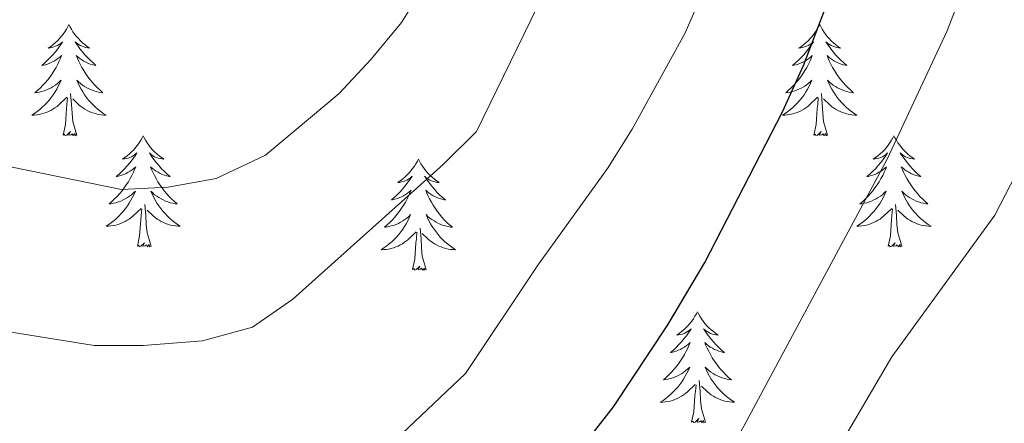
# Model space of a CAD drawing. Units: metres. Extents: x 630683 to 635194, y 722539 to 725594.
# Drawn here: x 632242 to 632347, y 724654 to 724698 of the extents above; entities that cross this region are included whole.
import ezdxf

# ---------------------------------------------------------------- set-up
doc = ezdxf.new("R2010")
doc.units = ezdxf.units.M
doc.header["$MEASUREMENT"] = 0
for name, color, linetype, lineweight in [('Carátula', 7, 'Continuous', 5), ('Elementos auxiliares', 7, 'Continuous', 5), ('Entidades rústicas y varios', 7, 'Continuous', 5), ('Relieve y altimetría', 7, 'Continuous', 5)]:
    doc.layers.add(name, color=color, linetype=linetype, lineweight=lineweight)

msp = doc.modelspace()

# ---------------------------------------------------------------- linework, layer by layer
at = {"layer": 'Carátula', "color": 7, "linetype": 'Continuous', "lineweight": 5}
msp.add_3dface([(630740.07, 722538.9), (635194.24, 722624.65), (635137.08, 725594.11), (630682.9, 725508.36)], dxfattribs=at)
at = {"layer": 'Elementos auxiliares', "color": 250, "linetype": 'Continuous', "lineweight": 5}
msp.add_3dface([(631609.15, 722949.54), (631565.23, 725262.93), (634979.92, 725328.7), (635024.98, 723015.3)], dxfattribs=at)
at = {"layer": 'Entidades rústicas y varios', "color": 92, "linetype": 'Continuous', "lineweight": 5, "flags": 128}
for points in [[(632247.13, 724697.16), (632247.01, 724696.94), (632246.86, 724696.67), (632246.69, 724696.4), (632246.51, 724696.14), (632246.31, 724695.9), (632246.11, 724695.66), (632245.89, 724695.43), (632245.66, 724695.22), (632245.42, 724695.01), (632245.17, 724694.82), (632244.91, 724694.64), (632245.11, 724694.67), (632245.31, 724694.71), (632245.51, 724694.76), (632245.7, 724694.83), (632245.89, 724694.91), (632246.07, 724695.01), (632246.25, 724695.13), (632246.45, 724695.32), (632246.41, 724695.25), (632246.18, 724694.91), (632245.94, 724694.57), (632245.68, 724694.24), (632245.41, 724693.93), (632245.13, 724693.62), (632244.84, 724693.33), (632244.54, 724693.05), (632244.23, 724692.77), (632244.35, 724692.8), (632244.6, 724692.86), (632244.84, 724692.93), (632245.07, 724693.02), (632245.31, 724693.12), (632245.53, 724693.24), (632245.75, 724693.37), (632245.95, 724693.51), (632246.15, 724693.67), (632246.34, 724693.84), (632246.25, 724693.62), (632246.09, 724693.26), (632245.92, 724692.9), (632245.74, 724692.56), (632245.54, 724692.22), (632245.32, 724691.89), (632245.1, 724691.56), (632244.86, 724691.25), (632244.61, 724690.95), (632244.34, 724690.66), (632244.07, 724690.38), (632243.78, 724690.11), (632243.48, 724689.85), (632243.68, 724689.87), (632243.95, 724689.92), (632244.21, 724689.98), (632244.47, 724690.06), (632244.72, 724690.16), (632244.97, 724690.26), (632245.21, 724690.39), (632245.45, 724690.53), (632245.67, 724690.67), (632245.89, 724690.84), (632246.09, 724691.01), (632246.29, 724691.2), (632246.15, 724690.88), (632245.99, 724690.55), (632245.82, 724690.24), (632245.64, 724689.94), (632245.44, 724689.64), (632245.23, 724689.35), (632245.01, 724689.07), (632244.78, 724688.81), (632244.53, 724688.55), (632244.27, 724688.3), (632244, 724688.07), (632243.72, 724687.85), (632243.43, 724687.64), (632243.15, 724687.45), (632243.41, 724687.45), (632243.67, 724687.48), (632243.93, 724687.52), (632244.19, 724687.58), (632244.45, 724687.65), (632244.7, 724687.74), (632244.94, 724687.84), (632245.18, 724687.96), (632245.41, 724688.09), (632245.63, 724688.23), (632245.85, 724688.39), (632246.05, 724688.56), (632246.9, 724689.36)], [(632247.13, 724697.16), (632247.24, 724696.94), (632247.39, 724696.67), (632247.56, 724696.4), (632247.74, 724696.14), (632247.93, 724695.9), (632248.14, 724695.66), (632248.36, 724695.43), (632248.59, 724695.22), (632248.83, 724695.01), (632249.08, 724694.82), (632249.34, 724694.64), (632249.14, 724694.67), (632248.94, 724694.71), (632248.74, 724694.76), (632248.55, 724694.83), (632248.36, 724694.91), (632248.18, 724695.01), (632248, 724695.13), (632247.8, 724695.32), (632247.84, 724695.25), (632248.07, 724694.91), (632248.31, 724694.57), (632248.57, 724694.24), (632248.83, 724693.93), (632249.11, 724693.62), (632249.41, 724693.33), (632249.71, 724693.05), (632250.02, 724692.77), (632249.9, 724692.8), (632249.65, 724692.86), (632249.41, 724692.93), (632249.17, 724693.02), (632248.94, 724693.12), (632248.72, 724693.24), (632248.51, 724693.37), (632248.3, 724693.51), (632248.1, 724693.67), (632247.91, 724693.84), (632248, 724693.62), (632248.16, 724693.26), (632248.33, 724692.9), (632248.51, 724692.56), (632248.71, 724692.22), (632248.93, 724691.89), (632249.15, 724691.56), (632249.39, 724691.25), (632249.64, 724690.95), (632249.91, 724690.66), (632250.18, 724690.38), (632250.47, 724690.11), (632250.77, 724689.85), (632250.57, 724689.87), (632250.3, 724689.92), (632250.04, 724689.98), (632249.78, 724690.06), (632249.53, 724690.16), (632249.28, 724690.26), (632249.04, 724690.39), (632248.8, 724690.53), (632248.58, 724690.67), (632248.36, 724690.84), (632248.16, 724691.01), (632247.96, 724691.2), (632248.1, 724690.88), (632248.26, 724690.55), (632248.43, 724690.24), (632248.61, 724689.94), (632248.81, 724689.64), (632249.02, 724689.35), (632249.24, 724689.07), (632249.47, 724688.81), (632249.72, 724688.55), (632249.98, 724688.3), (632250.25, 724688.07), (632250.53, 724687.85), (632250.81, 724687.64), (632251.11, 724687.45), (632250.84, 724687.45), (632250.58, 724687.48), (632250.31, 724687.52), (632250.06, 724687.58), (632249.8, 724687.65), (632249.55, 724687.74), (632249.31, 724687.84), (632249.07, 724687.96), (632248.84, 724688.09), (632248.62, 724688.23), (632248.4, 724688.39), (632248.2, 724688.56), (632247.54, 724689.18)], [(632327.63, 724697.16), (632327.52, 724696.94), (632327.36, 724696.67), (632327.2, 724696.4), (632327.01, 724696.14), (632326.82, 724695.9), (632326.61, 724695.66), (632326.39, 724695.43), (632326.16, 724695.22), (632325.92, 724695.01), (632325.67, 724694.82), (632325.41, 724694.64), (632325.61, 724694.67), (632325.81, 724694.71), (632326.01, 724694.76), (632326.21, 724694.83), (632326.4, 724694.91), (632326.58, 724695.01), (632326.75, 724695.13), (632326.96, 724695.32), (632326.92, 724695.25), (632326.69, 724694.91), (632326.44, 724694.57), (632326.19, 724694.24), (632325.92, 724693.93), (632325.64, 724693.62), (632325.35, 724693.33), (632325.05, 724693.05), (632324.73, 724692.77), (632324.86, 724692.8), (632325.1, 724692.86), (632325.34, 724692.93), (632325.58, 724693.02), (632325.81, 724693.12), (632326.03, 724693.24), (632326.25, 724693.37), (632326.46, 724693.51), (632326.65, 724693.67), (632326.84, 724693.84), (632326.75, 724693.62), (632326.6, 724693.26), (632326.43, 724692.9), (632326.24, 724692.56), (632326.04, 724692.22), (632325.83, 724691.89), (632325.6, 724691.56), (632325.36, 724691.25), (632325.11, 724690.95), (632324.85, 724690.66), (632324.57, 724690.38), (632324.29, 724690.11), (632323.99, 724689.85), (632324.19, 724689.87), (632324.45, 724689.92), (632324.71, 724689.98), (632324.97, 724690.06), (632325.23, 724690.16), (632325.48, 724690.26), (632325.72, 724690.39), (632325.95, 724690.53), (632326.18, 724690.67), (632326.39, 724690.84), (632326.6, 724691.01), (632326.79, 724691.2), (632326.65, 724690.88), (632326.5, 724690.55), (632326.33, 724690.24), (632326.15, 724689.94), (632325.95, 724689.64), (632325.74, 724689.35), (632325.52, 724689.07), (632325.28, 724688.81), (632325.03, 724688.55), (632324.78, 724688.3), (632324.51, 724688.07), (632324.23, 724687.85), (632323.94, 724687.64), (632323.65, 724687.45), (632323.91, 724687.45), (632324.18, 724687.48), (632324.44, 724687.52), (632324.7, 724687.58), (632324.95, 724687.65), (632325.2, 724687.74), (632325.45, 724687.84), (632325.69, 724687.96), (632325.92, 724688.09), (632326.14, 724688.23), (632326.35, 724688.39), (632326.55, 724688.56), (632327.4, 724689.36)], [(632327.63, 724697.16), (632327.74, 724696.94), (632327.9, 724696.67), (632328.06, 724696.4), (632328.25, 724696.14), (632328.44, 724695.9), (632328.65, 724695.66), (632328.87, 724695.43), (632329.1, 724695.22), (632329.34, 724695.01), (632329.59, 724694.82), (632329.85, 724694.64), (632329.65, 724694.67), (632329.45, 724694.71), (632329.25, 724694.76), (632329.05, 724694.83), (632328.86, 724694.91), (632328.68, 724695.01), (632328.51, 724695.13), (632328.3, 724695.32), (632328.34, 724695.25), (632328.57, 724694.91), (632328.82, 724694.57), (632329.07, 724694.24), (632329.34, 724693.93), (632329.62, 724693.62), (632329.91, 724693.33), (632330.21, 724693.05), (632330.53, 724692.77), (632330.4, 724692.8), (632330.16, 724692.86), (632329.92, 724692.93), (632329.68, 724693.02), (632329.45, 724693.12), (632329.23, 724693.24), (632329.01, 724693.37), (632328.8, 724693.51), (632328.61, 724693.67), (632328.42, 724693.84), (632328.51, 724693.62), (632328.66, 724693.26), (632328.83, 724692.9), (632329.02, 724692.56), (632329.22, 724692.22), (632329.43, 724691.89), (632329.66, 724691.56), (632329.9, 724691.25), (632330.15, 724690.95), (632330.41, 724690.66), (632330.69, 724690.38), (632330.97, 724690.11), (632331.27, 724689.85), (632331.07, 724689.87), (632330.81, 724689.92), (632330.55, 724689.98), (632330.29, 724690.06), (632330.03, 724690.16), (632329.78, 724690.26), (632329.54, 724690.39), (632329.31, 724690.53), (632329.08, 724690.67), (632328.87, 724690.84), (632328.66, 724691.01), (632328.47, 724691.2), (632328.61, 724690.88), (632328.76, 724690.55), (632328.93, 724690.24), (632329.11, 724689.94), (632329.31, 724689.64), (632329.52, 724689.35), (632329.74, 724689.07), (632329.98, 724688.81), (632330.23, 724688.55), (632330.48, 724688.3), (632330.75, 724688.07), (632331.03, 724687.85), (632331.32, 724687.64), (632331.61, 724687.45), (632331.35, 724687.45), (632331.08, 724687.48), (632330.82, 724687.52), (632330.56, 724687.58), (632330.31, 724687.65), (632330.06, 724687.74), (632329.81, 724687.84), (632329.57, 724687.96), (632329.34, 724688.09), (632329.12, 724688.23), (632328.91, 724688.39), (632328.71, 724688.56), (632328.05, 724689.18)], [(632246.51, 724685.31), (632246.75, 724686.43), (632246.86, 724688.17), (632246.91, 724688.6), (632246.97, 724689.33)], [(632247.98, 724685.31), (632247.55, 724686.75), (632247.46, 724687.65), (632247.41, 724688.6), (632247.31, 724689.77)], [(632327.01, 724685.31), (632327.26, 724686.43), (632327.37, 724688.17), (632327.42, 724688.6), (632327.48, 724689.33)], [(632328.48, 724685.31), (632328.05, 724686.75), (632327.96, 724687.65), (632327.91, 724688.6), (632327.81, 724689.77)], [(632247.98, 724685.31), (632247.8, 724685.24), (632247.78, 724685.48), (632247.59, 724685.26), (632247.47, 724685.46), (632247.35, 724685.35), (632247.08, 724685.3), (632247.28, 724685.69), (632246.89, 724685.31), (632246.7, 724685.26), (632246.66, 724685.42), (632246.51, 724685.31)], [(632255.09, 724685.24), (632254.97, 724685.02), (632254.82, 724684.75), (632254.65, 724684.48), (632254.47, 724684.23), (632254.27, 724683.98), (632254.07, 724683.74), (632253.85, 724683.51), (632253.62, 724683.3), (632253.38, 724683.09), (632253.13, 724682.9), (632252.87, 724682.73), (632253.07, 724682.75), (632253.27, 724682.79), (632253.47, 724682.84), (632253.66, 724682.91), (632253.85, 724682.99), (632254.03, 724683.09), (632254.21, 724683.21), (632254.41, 724683.4), (632254.37, 724683.33), (632254.14, 724682.99), (632253.9, 724682.65), (632253.64, 724682.33), (632253.37, 724682.01), (632253.09, 724681.7), (632252.8, 724681.41), (632252.5, 724681.13), (632252.19, 724680.86), (632252.31, 724680.88), (632252.56, 724680.94), (632252.8, 724681.01), (632253.03, 724681.1), (632253.27, 724681.2), (632253.49, 724681.32), (632253.71, 724681.45), (632253.91, 724681.59), (632254.11, 724681.75), (632254.3, 724681.92), (632254.21, 724681.7), (632254.05, 724681.34), (632253.88, 724680.99), (632253.7, 724680.64), (632253.5, 724680.3), (632253.28, 724679.97), (632253.06, 724679.65), (632252.82, 724679.33), (632252.57, 724679.03), (632252.3, 724678.74), (632252.03, 724678.46), (632251.74, 724678.19), (632251.44, 724677.93), (632251.64, 724677.95), (632251.91, 724678), (632252.17, 724678.06), (632252.43, 724678.14), (632252.68, 724678.24), (632252.93, 724678.35), (632253.17, 724678.47), (632253.41, 724678.61), (632253.63, 724678.76), (632253.85, 724678.92), (632254.05, 724679.1), (632254.25, 724679.28), (632254.11, 724678.96), (632253.95, 724678.64), (632253.78, 724678.32), (632253.6, 724678.02), (632253.4, 724677.72), (632253.19, 724677.43), (632252.97, 724677.15), (632252.74, 724676.89), (632252.49, 724676.63), (632252.23, 724676.38), (632251.96, 724676.15), (632251.68, 724675.93), (632251.39, 724675.72), (632251.11, 724675.53), (632251.37, 724675.54), (632251.63, 724675.56), (632251.89, 724675.6), (632252.15, 724675.66), (632252.41, 724675.73), (632252.66, 724675.82), (632252.9, 724675.92), (632253.14, 724676.04), (632253.37, 724676.17), (632253.59, 724676.31), (632253.81, 724676.47), (632254.01, 724676.64), (632254.86, 724677.44)], [(632255.09, 724685.24), (632255.2, 724685.02), (632255.35, 724684.75), (632255.52, 724684.48), (632255.7, 724684.23), (632255.89, 724683.98), (632256.1, 724683.74), (632256.32, 724683.51), (632256.55, 724683.3), (632256.79, 724683.09), (632257.04, 724682.9), (632257.3, 724682.73), (632257.1, 724682.75), (632256.9, 724682.79), (632256.7, 724682.84), (632256.51, 724682.91), (632256.32, 724682.99), (632256.14, 724683.09), (632255.96, 724683.21), (632255.76, 724683.4), (632255.8, 724683.33), (632256.03, 724682.99), (632256.27, 724682.65), (632256.53, 724682.33), (632256.79, 724682.01), (632257.07, 724681.7), (632257.37, 724681.41), (632257.67, 724681.13), (632257.98, 724680.86), (632257.86, 724680.88), (632257.61, 724680.94), (632257.37, 724681.01), (632257.13, 724681.1), (632256.9, 724681.2), (632256.68, 724681.32), (632256.47, 724681.45), (632256.26, 724681.59), (632256.06, 724681.75), (632255.87, 724681.92), (632255.96, 724681.7), (632256.12, 724681.34), (632256.29, 724680.99), (632256.47, 724680.64), (632256.67, 724680.3), (632256.89, 724679.97), (632257.11, 724679.65), (632257.35, 724679.33), (632257.6, 724679.03), (632257.87, 724678.74), (632258.14, 724678.46), (632258.43, 724678.19), (632258.73, 724677.93), (632258.53, 724677.95), (632258.26, 724678), (632258, 724678.06), (632257.74, 724678.14), (632257.49, 724678.24), (632257.24, 724678.35), (632257, 724678.47), (632256.76, 724678.61), (632256.54, 724678.76), (632256.32, 724678.92), (632256.12, 724679.1), (632255.92, 724679.28), (632256.06, 724678.96), (632256.22, 724678.64), (632256.39, 724678.32), (632256.57, 724678.02), (632256.77, 724677.72), (632256.98, 724677.43), (632257.2, 724677.15), (632257.43, 724676.89), (632257.68, 724676.63), (632257.94, 724676.38), (632258.21, 724676.15), (632258.49, 724675.93), (632258.77, 724675.72), (632259.07, 724675.53), (632258.8, 724675.54), (632258.54, 724675.56), (632258.27, 724675.6), (632258.02, 724675.66), (632257.76, 724675.73), (632257.51, 724675.82), (632257.27, 724675.92), (632257.03, 724676.04), (632256.8, 724676.17), (632256.58, 724676.31), (632256.36, 724676.47), (632256.16, 724676.64), (632255.5, 724677.26)], [(632328.48, 724685.31), (632328.31, 724685.24), (632328.29, 724685.48), (632328.1, 724685.26), (632327.98, 724685.46), (632327.86, 724685.35), (632327.59, 724685.3), (632327.78, 724685.69), (632327.4, 724685.31), (632327.21, 724685.26), (632327.17, 724685.42), (632327.01, 724685.31)], [(632335.59, 724685.24), (632335.48, 724685.02), (632335.32, 724684.75), (632335.16, 724684.48), (632334.97, 724684.23), (632334.78, 724683.98), (632334.57, 724683.74), (632334.35, 724683.51), (632334.12, 724683.3), (632333.88, 724683.09), (632333.63, 724682.9), (632333.37, 724682.73), (632333.57, 724682.75), (632333.77, 724682.79), (632333.97, 724682.84), (632334.17, 724682.91), (632334.36, 724682.99), (632334.54, 724683.09), (632334.71, 724683.21), (632334.92, 724683.4), (632334.88, 724683.33), (632334.65, 724682.99), (632334.4, 724682.65), (632334.15, 724682.33), (632333.88, 724682.01), (632333.6, 724681.7), (632333.31, 724681.41), (632333.01, 724681.13), (632332.69, 724680.86), (632332.82, 724680.88), (632333.06, 724680.94), (632333.3, 724681.01), (632333.54, 724681.1), (632333.77, 724681.2), (632333.99, 724681.32), (632334.21, 724681.45), (632334.42, 724681.59), (632334.61, 724681.75), (632334.8, 724681.92), (632334.71, 724681.7), (632334.56, 724681.34), (632334.39, 724680.99), (632334.2, 724680.64), (632334, 724680.3), (632333.79, 724679.97), (632333.56, 724679.65), (632333.32, 724679.33), (632333.07, 724679.03), (632332.81, 724678.74), (632332.53, 724678.46), (632332.25, 724678.19), (632331.95, 724677.93), (632332.15, 724677.95), (632332.41, 724678), (632332.67, 724678.06), (632332.93, 724678.14), (632333.19, 724678.24), (632333.44, 724678.35), (632333.68, 724678.47), (632333.91, 724678.61), (632334.14, 724678.76), (632334.35, 724678.92), (632334.56, 724679.1), (632334.75, 724679.28), (632334.61, 724678.96), (632334.46, 724678.64), (632334.29, 724678.32), (632334.11, 724678.02), (632333.91, 724677.72), (632333.7, 724677.43), (632333.48, 724677.15), (632333.24, 724676.89), (632332.99, 724676.63), (632332.74, 724676.38), (632332.47, 724676.15), (632332.19, 724675.93), (632331.9, 724675.72), (632331.61, 724675.53), (632331.87, 724675.54), (632332.14, 724675.56), (632332.4, 724675.6), (632332.66, 724675.66), (632332.91, 724675.73), (632333.16, 724675.82), (632333.41, 724675.92), (632333.65, 724676.04), (632333.88, 724676.17), (632334.1, 724676.31), (632334.31, 724676.47), (632334.51, 724676.64), (632335.36, 724677.44)], [(632335.59, 724685.24), (632335.7, 724685.02), (632335.86, 724684.75), (632336.02, 724684.48), (632336.21, 724684.23), (632336.4, 724683.98), (632336.61, 724683.74), (632336.83, 724683.51), (632337.06, 724683.3), (632337.3, 724683.09), (632337.55, 724682.9), (632337.81, 724682.73), (632337.61, 724682.75), (632337.41, 724682.79), (632337.21, 724682.84), (632337.01, 724682.91), (632336.82, 724682.99), (632336.64, 724683.09), (632336.47, 724683.21), (632336.26, 724683.4), (632336.3, 724683.33), (632336.53, 724682.99), (632336.78, 724682.65), (632337.03, 724682.33), (632337.3, 724682.01), (632337.58, 724681.7), (632337.87, 724681.41), (632338.17, 724681.13), (632338.49, 724680.86), (632338.36, 724680.88), (632338.12, 724680.94), (632337.88, 724681.01), (632337.64, 724681.1), (632337.41, 724681.2), (632337.19, 724681.32), (632336.97, 724681.45), (632336.76, 724681.59), (632336.57, 724681.75), (632336.38, 724681.92), (632336.47, 724681.7), (632336.62, 724681.34), (632336.79, 724680.99), (632336.98, 724680.64), (632337.18, 724680.3), (632337.39, 724679.97), (632337.62, 724679.65), (632337.86, 724679.33), (632338.11, 724679.03), (632338.37, 724678.74), (632338.65, 724678.46), (632338.93, 724678.19), (632339.23, 724677.93), (632339.03, 724677.95), (632338.77, 724678), (632338.51, 724678.06), (632338.25, 724678.14), (632337.99, 724678.24), (632337.74, 724678.35), (632337.5, 724678.47), (632337.27, 724678.61), (632337.04, 724678.76), (632336.83, 724678.92), (632336.62, 724679.1), (632336.43, 724679.28), (632336.57, 724678.96), (632336.72, 724678.64), (632336.89, 724678.32), (632337.07, 724678.02), (632337.27, 724677.72), (632337.48, 724677.43), (632337.7, 724677.15), (632337.94, 724676.89), (632338.19, 724676.63), (632338.44, 724676.38), (632338.71, 724676.15), (632338.99, 724675.93), (632339.28, 724675.72), (632339.57, 724675.53), (632339.31, 724675.54), (632339.04, 724675.56), (632338.78, 724675.6), (632338.52, 724675.66), (632338.27, 724675.73), (632338.02, 724675.82), (632337.77, 724675.92), (632337.53, 724676.04), (632337.3, 724676.17), (632337.08, 724676.31), (632336.87, 724676.47), (632336.67, 724676.64), (632336.01, 724677.26)], [(632284.6, 724682.73), (632284.49, 724682.51), (632284.33, 724682.24), (632284.17, 724681.97), (632283.98, 724681.72), (632283.79, 724681.47), (632283.58, 724681.23), (632283.36, 724681.01), (632283.13, 724680.79), (632282.89, 724680.59), (632282.64, 724680.39), (632282.38, 724680.22), (632282.58, 724680.24), (632282.79, 724680.28), (632282.98, 724680.33), (632283.18, 724680.4), (632283.37, 724680.49), (632283.55, 724680.59), (632283.72, 724680.7), (632283.93, 724680.89), (632283.89, 724680.82), (632283.66, 724680.48), (632283.41, 724680.14), (632283.16, 724679.82), (632282.89, 724679.5), (632282.61, 724679.2), (632282.32, 724678.9), (632282.01, 724678.62), (632281.7, 724678.35), (632281.83, 724678.37), (632282.07, 724678.43), (632282.31, 724678.5), (632282.55, 724678.59), (632282.78, 724678.69), (632283, 724678.81), (632283.22, 724678.94), (632283.43, 724679.09), (632283.62, 724679.24), (632283.81, 724679.41), (632283.72, 724679.19), (632283.57, 724678.83), (632283.4, 724678.48), (632283.21, 724678.13), (632283.01, 724677.79), (632282.8, 724677.46), (632282.57, 724677.14), (632282.33, 724676.83), (632282.08, 724676.52), (632281.82, 724676.23), (632281.54, 724675.95), (632281.26, 724675.68), (632280.96, 724675.42), (632281.15, 724675.45), (632281.42, 724675.49), (632281.69, 724675.56), (632281.94, 724675.63), (632282.2, 724675.73), (632282.45, 724675.84), (632282.69, 724675.96), (632282.92, 724676.1), (632283.15, 724676.25), (632283.36, 724676.41), (632283.57, 724676.59), (632283.76, 724676.78), (632283.62, 724676.45), (632283.47, 724676.13), (632283.3, 724675.81), (632283.12, 724675.51), (632282.92, 724675.21), (632282.71, 724674.92), (632282.49, 724674.65), (632282.25, 724674.38), (632282.01, 724674.12), (632281.75, 724673.87), (632281.48, 724673.64), (632281.2, 724673.42), (632280.91, 724673.21), (632280.62, 724673.02), (632280.89, 724673.03), (632281.15, 724673.05), (632281.41, 724673.09), (632281.67, 724673.15), (632281.92, 724673.22), (632282.17, 724673.31), (632282.42, 724673.41), (632282.66, 724673.53), (632282.89, 724673.66), (632283.11, 724673.81), (632283.32, 724673.96), (632283.52, 724674.13), (632284.37, 724674.93)], [(632284.6, 724682.73), (632284.71, 724682.51), (632284.87, 724682.24), (632285.03, 724681.97), (632285.22, 724681.72), (632285.41, 724681.47), (632285.62, 724681.23), (632285.84, 724681.01), (632286.07, 724680.79), (632286.31, 724680.59), (632286.56, 724680.39), (632286.82, 724680.22), (632286.62, 724680.24), (632286.41, 724680.28), (632286.22, 724680.33), (632286.02, 724680.4), (632285.83, 724680.49), (632285.65, 724680.59), (632285.48, 724680.7), (632285.27, 724680.89), (632285.31, 724680.82), (632285.54, 724680.48), (632285.79, 724680.14), (632286.04, 724679.82), (632286.31, 724679.5), (632286.59, 724679.2), (632286.88, 724678.9), (632287.19, 724678.62), (632287.5, 724678.35), (632287.37, 724678.37), (632287.13, 724678.43), (632286.89, 724678.5), (632286.65, 724678.59), (632286.42, 724678.69), (632286.2, 724678.81), (632285.98, 724678.94), (632285.77, 724679.09), (632285.58, 724679.24), (632285.39, 724679.41), (632285.48, 724679.19), (632285.63, 724678.83), (632285.8, 724678.48), (632285.99, 724678.13), (632286.19, 724677.79), (632286.4, 724677.46), (632286.63, 724677.14), (632286.87, 724676.83), (632287.12, 724676.52), (632287.38, 724676.23), (632287.66, 724675.95), (632287.94, 724675.68), (632288.24, 724675.42), (632288.05, 724675.45), (632287.78, 724675.49), (632287.51, 724675.56), (632287.26, 724675.63), (632287, 724675.73), (632286.75, 724675.84), (632286.51, 724675.96), (632286.28, 724676.1), (632286.05, 724676.25), (632285.84, 724676.41), (632285.63, 724676.59), (632285.44, 724676.78), (632285.58, 724676.45), (632285.73, 724676.13), (632285.9, 724675.81), (632286.08, 724675.51), (632286.28, 724675.21), (632286.49, 724674.92), (632286.71, 724674.65), (632286.95, 724674.38), (632287.19, 724674.12), (632287.45, 724673.87), (632287.72, 724673.64), (632288, 724673.42), (632288.29, 724673.21), (632288.58, 724673.02), (632288.31, 724673.03), (632288.05, 724673.05), (632287.79, 724673.09), (632287.53, 724673.15), (632287.28, 724673.22), (632287.03, 724673.31), (632286.78, 724673.41), (632286.54, 724673.53), (632286.31, 724673.66), (632286.09, 724673.81), (632285.88, 724673.96), (632285.68, 724674.13), (632285.02, 724674.75)], [(632255.94, 724673.39), (632255.51, 724674.83), (632255.42, 724675.73), (632255.37, 724676.68), (632255.27, 724677.85)], [(632336.44, 724673.39), (632336.01, 724674.83), (632335.92, 724675.73), (632335.87, 724676.68), (632335.77, 724677.85)], [(632254.47, 724673.39), (632254.71, 724674.51), (632254.82, 724676.25), (632254.87, 724676.68), (632254.93, 724677.41)], [(632334.97, 724673.39), (632335.22, 724674.51), (632335.33, 724676.25), (632335.38, 724676.68), (632335.44, 724677.41)], [(632283.98, 724670.88), (632284.23, 724672), (632284.34, 724673.74), (632284.39, 724674.18), (632284.45, 724674.9)], [(632285.45, 724670.88), (632285.02, 724672.32), (632284.93, 724673.23), (632284.89, 724674.18), (632284.78, 724675.34)], [(632255.94, 724673.39), (632255.76, 724673.32), (632255.74, 724673.56), (632255.55, 724673.34), (632255.43, 724673.54), (632255.31, 724673.43), (632255.04, 724673.38), (632255.24, 724673.77), (632254.85, 724673.39), (632254.66, 724673.34), (632254.62, 724673.5), (632254.47, 724673.39)], [(632336.44, 724673.39), (632336.27, 724673.32), (632336.25, 724673.56), (632336.06, 724673.34), (632335.94, 724673.54), (632335.82, 724673.43), (632335.55, 724673.38), (632335.74, 724673.77), (632335.36, 724673.39), (632335.17, 724673.34), (632335.13, 724673.5), (632334.97, 724673.39)], [(632285.45, 724670.88), (632285.28, 724670.81), (632285.26, 724671.05), (632285.07, 724670.83), (632284.95, 724671.03), (632284.83, 724670.93), (632284.56, 724670.87), (632284.75, 724671.27), (632284.37, 724670.89), (632284.18, 724670.83), (632284.14, 724670.99), (632283.98, 724670.88)], [(632314.52, 724666.37), (632314.41, 724666.15), (632314.26, 724665.88), (632314.09, 724665.61), (632313.91, 724665.36), (632313.71, 724665.11), (632313.51, 724664.87), (632313.29, 724664.65), (632313.06, 724664.43), (632312.82, 724664.23), (632312.57, 724664.03), (632312.31, 724663.86), (632312.5, 724663.88), (632312.71, 724663.92), (632312.91, 724663.97), (632313.1, 724664.04), (632313.29, 724664.13), (632313.47, 724664.23), (632313.65, 724664.34), (632313.85, 724664.53), (632313.81, 724664.46), (632313.58, 724664.12), (632313.34, 724663.78), (632313.08, 724663.46), (632312.81, 724663.14), (632312.53, 724662.84), (632312.24, 724662.54), (632311.94, 724662.26), (632311.62, 724661.99), (632311.75, 724662.01), (632311.99, 724662.07), (632312.24, 724662.14), (632312.47, 724662.23), (632312.7, 724662.33), (632312.93, 724662.45), (632313.14, 724662.58), (632313.35, 724662.73), (632313.55, 724662.88), (632313.73, 724663.05), (632313.65, 724662.83), (632313.49, 724662.47), (632313.32, 724662.12), (632313.13, 724661.77), (632312.93, 724661.43), (632312.72, 724661.1), (632312.49, 724660.78), (632312.25, 724660.47), (632312, 724660.16), (632311.74, 724659.87), (632311.47, 724659.59), (632311.18, 724659.32), (632310.88, 724659.06), (632311.08, 724659.09), (632311.34, 724659.13), (632311.61, 724659.2), (632311.87, 724659.27), (632312.12, 724659.37), (632312.37, 724659.48), (632312.61, 724659.6), (632312.84, 724659.74), (632313.07, 724659.89), (632313.29, 724660.05), (632313.49, 724660.23), (632313.69, 724660.42), (632313.55, 724660.09), (632313.39, 724659.77), (632313.22, 724659.45), (632313.04, 724659.15), (632312.84, 724658.85), (632312.63, 724658.56), (632312.41, 724658.29), (632312.17, 724658.02), (632311.93, 724657.76), (632311.67, 724657.51), (632311.4, 724657.28), (632311.12, 724657.06), (632310.83, 724656.85), (632310.54, 724656.66), (632310.81, 724656.67), (632311.07, 724656.69), (632311.33, 724656.73), (632311.59, 724656.79), (632311.85, 724656.86), (632312.1, 724656.95), (632312.34, 724657.05), (632312.58, 724657.17), (632312.81, 724657.3), (632313.03, 724657.45), (632313.24, 724657.6), (632313.45, 724657.77), (632314.29, 724658.57)], [(632314.52, 724666.37), (632314.63, 724666.15), (632314.79, 724665.88), (632314.96, 724665.61), (632315.14, 724665.36), (632315.33, 724665.11), (632315.54, 724664.87), (632315.76, 724664.65), (632315.99, 724664.43), (632316.23, 724664.23), (632316.48, 724664.03), (632316.74, 724663.86), (632316.54, 724663.88), (632316.34, 724663.92), (632316.14, 724663.97), (632315.94, 724664.04), (632315.75, 724664.13), (632315.57, 724664.23), (632315.4, 724664.34), (632315.19, 724664.53), (632315.23, 724664.46), (632315.47, 724664.12), (632315.71, 724663.78), (632315.96, 724663.46), (632316.23, 724663.14), (632316.51, 724662.84), (632316.8, 724662.54), (632317.11, 724662.26), (632317.42, 724661.99), (632317.3, 724662.01), (632317.05, 724662.07), (632316.81, 724662.14), (632316.57, 724662.23), (632316.34, 724662.33), (632316.12, 724662.45), (632315.9, 724662.58), (632315.69, 724662.73), (632315.5, 724662.88), (632315.31, 724663.05), (632315.4, 724662.83), (632315.55, 724662.47), (632315.73, 724662.12), (632315.91, 724661.77), (632316.11, 724661.43), (632316.32, 724661.1), (632316.55, 724660.78), (632316.79, 724660.47), (632317.04, 724660.16), (632317.3, 724659.87), (632317.58, 724659.59), (632317.87, 724659.32), (632318.16, 724659.06), (632317.97, 724659.09), (632317.7, 724659.13), (632317.44, 724659.2), (632317.18, 724659.27), (632316.92, 724659.37), (632316.67, 724659.48), (632316.43, 724659.6), (632316.2, 724659.74), (632315.97, 724659.89), (632315.76, 724660.05), (632315.55, 724660.23), (632315.36, 724660.42), (632315.5, 724660.09), (632315.65, 724659.77), (632315.82, 724659.45), (632316.01, 724659.15), (632316.2, 724658.85), (632316.41, 724658.56), (632316.64, 724658.29), (632316.87, 724658.02), (632317.12, 724657.76), (632317.37, 724657.51), (632317.64, 724657.28), (632317.92, 724657.06), (632318.21, 724656.85), (632318.5, 724656.66), (632318.24, 724656.67), (632317.97, 724656.69), (632317.71, 724656.73), (632317.45, 724656.79), (632317.2, 724656.86), (632316.95, 724656.95), (632316.7, 724657.05), (632316.47, 724657.17), (632316.24, 724657.3), (632316.01, 724657.45), (632315.8, 724657.6), (632315.6, 724657.77), (632314.94, 724658.39)], [(632313.9, 724654.52), (632314.15, 724655.64), (632314.26, 724657.38), (632314.31, 724657.82), (632314.37, 724658.54)], [(632315.37, 724654.52), (632314.94, 724655.96), (632314.85, 724656.87), (632314.81, 724657.82), (632314.71, 724658.98)], [(632315.37, 724654.52), (632315.2, 724654.45), (632315.18, 724654.69), (632314.99, 724654.47), (632314.87, 724654.67), (632314.75, 724654.57), (632314.48, 724654.51), (632314.67, 724654.91), (632314.29, 724654.53), (632314.1, 724654.47), (632314.06, 724654.63), (632313.9, 724654.52)]]:
    msp.add_lwpolyline(points, dxfattribs=at)
at = {"layer": 'Relieve y altimetría', "color": 30, "linetype": 'Continuous', "lineweight": 5, "flags": 128}
for points, elevation in [([(632234.48, 724665.21), (632249.84, 724662.75), (632255.09, 724662.73), (632261.44, 724663.25), (632266.82, 724664.72), (632271.14, 724667.7), (632287.25, 724682.15), (632290.82, 724685.68), (632314.09, 724733.41), (632330.5, 724757.53), (632334.44, 724761.34), (632344.27, 724769.68)], 710), ([(632239.27, 724682.24), (632252.75, 724679.47), (632257.75, 724679.73), (632262.93, 724680.65), (632268.21, 724683.14), (632276.09, 724689.77), (632279.55, 724693.46), (632282.78, 724697.4), (632285.64, 724702.01), (632288, 724706.12), (632299.94, 724734.57), (632302.44, 724739.74), (632306.22, 724750.05), (632312.13, 724761.91), (632315.17, 724766.74)], 715), ([(632304.34, 724604.78), (632307.64, 724609.59), (632316.87, 724625.29), (632321.12, 724634.57), (632329.78, 724652.02), (632335.38, 724661.53), (632346.4, 724676.73), (632349.79, 724683.24), (632354.72, 724693.96), (632358.75, 724699.15), (632365.32, 724709.02), (632369, 724712.43), (632382.54, 724719.54), (632386.69, 724722.32), (632399.44, 724732.83), (632409.44, 724739.56), (632414.18, 724742.27), (632420.85, 724745.21), (632430.31, 724751.18), (632434.73, 724753.52), (632449.84, 724759.23), (632465.16, 724763.93)], 690), ([(632228.27, 724646.25), (632264.14, 724646.39), (632270.64, 724647.26), (632277.26, 724649.3), (632281.48, 724651.99), (632289.64, 724659.75), (632297.41, 724671.36), (632304.87, 724681.73), (632307.53, 724685.96), (632313.16, 724696.19), (632325.19, 724723.46), (632327.76, 724728.35), (632330.46, 724732.61), (632333.62, 724736.49), (632338.64, 724741.41), (632350.82, 724750.32)], 705), ([(632237.38, 724605.68), (632244.96, 724604.77), (632250.94, 724603.55), (632255.94, 724603.37), (632268.14, 724606.45), (632279.22, 724608.62), (632283.85, 724610.5), (632289.38, 724613.37), (632294.06, 724616.7), (632301.73, 724626.02), (632314.48, 724645.37), (632319.51, 724654.1), (632334.86, 724682.74), (632341.28, 724696.41), (632343.98, 724703.41), (632348.04, 724709.5), (632355.71, 724719.18), (632359.49, 724722.46), (632365.5, 724726.6), (632374.87, 724734)], 695)]:
    msp.add_lwpolyline(points, dxfattribs=dict(at, elevation=elevation))
at = {"layer": 'Relieve y altimetría', "color": 30, "linetype": 'Continuous', "lineweight": 25, "elevation": 700, "flags": 128}
msp.add_lwpolyline([(632249.05, 724629.42), (632255.89, 724630.65), (632271.92, 724632.02), (632282.32, 724634.35), (632287.14, 724636.16), (632291.3, 724638.93), (632295.29, 724643.06), (632305.53, 724656.18), (632311.35, 724664.95), (632315.33, 724671.66), (632323.65, 724687.8), (632325.91, 724692.77), (632332.22, 724709.41), (632334.65, 724714.81), (632337.29, 724719.06), (632341.53, 724724.85), (632346.33, 724729.91), (632363.76, 724740.89), (632367.68, 724744), (632378.54, 724753.94), (632390.32, 724759.05), (632399.72, 724764.22)], dxfattribs=at)

doc.saveas('drawing.dxf')
